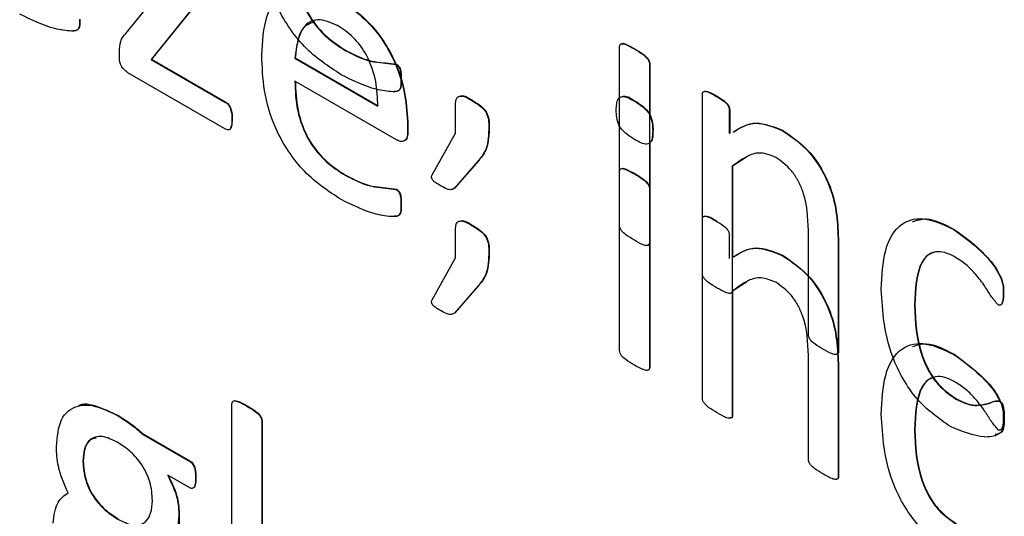
# Model space of a CAD drawing. Units: inches. Extents: x 5 to 301, y 5 to 193.
# Drawn here: x 44 to 45, y 43 to 43 of the extents above; entities that cross this region are included whole.
import ezdxf

# ---------------------------------------------------------------- set-up
doc = ezdxf.new("R2010")
doc.units = ezdxf.units.IN
doc.header["$MEASUREMENT"] = 0

msp = doc.modelspace()

# ---------------------------------------------------------------- linework, layer by layer
at = {"color": 7, "linetype": 'Continuous', "lineweight": 25, "ltscale": 18}
for p, q in [((44.40248, 43.09339), (44.41073, 43.10353)), ((44.41368, 43.10052), (44.40547, 43.09036)), ((44.41185, 43.09822), (44.40551, 43.09038)), ((44.40173, 43.09076), (44.40173, 43.09155)), ((44.42833, 43.09141), (44.42837, 43.09143)), ((44.46061, 43.0708), (44.46061, 43.09186)), ((44.46235, 43.09158), (44.4624, 43.0916)), ((44.40547, 43.09036), (44.40551, 43.09038)), ((44.40547, 43.09036), (44.41424, 43.0853)), ((44.40551, 43.09038), (44.41428, 43.08532)), ((44.4224, 43.09049), (44.42244, 43.09052)), ((44.4224, 43.09049), (44.43215, 43.08486)), ((44.42244, 43.09052), (44.43219, 43.08489)), ((44.43433, 43.08975), (44.43437, 43.08977)), ((44.46412, 43.08983), (44.46416, 43.08986)), ((44.46412, 43.08983), (44.46412, 43.06877)), ((44.46416, 43.08986), (44.46416, 43.0839)), ((44.41424, 43.08214), (44.40273, 43.08879)), ((44.43436, 43.08089), (44.4224, 43.08779)), ((44.41424, 43.0853), (44.41428, 43.08532)), ((44.44328, 43.08548), (44.44333, 43.0855)), ((44.46239, 43.08542), (44.46243, 43.08544)), ((44.47036, 43.06517), (44.47036, 43.08623)), ((44.47196, 43.08604), (44.472, 43.08606)), ((44.44129, 43.08169), (44.44129, 43.08472)), ((44.47353, 43.0844), (44.47357, 43.08443)), ((44.47353, 43.0844), (44.47353, 43.08162)), ((44.47357, 43.08443), (44.47357, 43.08164)), ((44.41499, 43.0833), (44.41503, 43.08333)), ((44.43566, 43.08257), (44.4357, 43.0826)), ((44.43566, 43.08257), (44.43566, 43.08185)), ((44.43566, 43.08185), (44.4357, 43.08188)), ((44.4357, 43.0826), (44.4357, 43.08188)), ((44.43855, 43.07676), (44.44129, 43.08169)), ((44.44523, 43.08244), (44.44528, 43.08246)), ((44.46451, 43.08196), (44.46455, 43.08199)), ((44.47976, 43.08198), (44.4798, 43.08201)), ((44.46416, 43.0805), (44.46416, 43.06879)), ((44.444, 43.07844), (44.44118, 43.07519)), ((44.44405, 43.07847), (44.44122, 43.07522)), ((44.444, 43.07844), (44.44405, 43.07847)), ((44.47555, 43.07885), (44.47391, 43.07778)), ((44.46061, 43.0561), (44.46061, 43.07716)), ((44.47387, 43.07775), (44.47391, 43.07778)), ((44.47387, 43.07775), (44.47387, 43.06313)), ((44.47391, 43.07778), (44.47391, 43.06718)), ((44.42833, 43.07671), (44.42837, 43.07673)), ((44.43433, 43.07505), (44.43437, 43.07507)), ((44.44122, 43.07522), (44.44098, 43.07511)), ((44.44118, 43.07519), (44.44122, 43.07522)), ((44.46412, 43.07514), (44.46416, 43.07516)), ((44.46412, 43.07514), (44.46412, 43.05407)), ((44.46416, 43.07516), (44.46416, 43.0541)), ((44.43488, 43.07323), (44.43492, 43.07325)), ((44.47036, 43.05047), (44.47036, 43.07154)), ((44.44328, 43.07078), (44.44333, 43.0708)), ((44.48284, 43.05796), (44.48284, 43.07021)), ((44.49995, 43.07032), (44.5, 43.07035)), ((44.44129, 43.06699), (44.44129, 43.07002)), ((44.47353, 43.06971), (44.47353, 43.06692)), ((44.44523, 43.06774), (44.44528, 43.06776)), ((44.46412, 43.06877), (44.46416, 43.06879)), ((44.48635, 43.06886), (44.48639, 43.06889)), ((44.48635, 43.06886), (44.48635, 43.05594)), ((44.48639, 43.06889), (44.48639, 43.05597)), ((44.43855, 43.06207), (44.44129, 43.06699)), ((44.47976, 43.06729), (44.4798, 43.06731)), ((44.444, 43.06374), (44.44118, 43.0605)), ((44.44405, 43.06377), (44.44122, 43.06052)), ((44.444, 43.06374), (44.44405, 43.06377)), ((44.47555, 43.06415), (44.47391, 43.06308)), ((44.47387, 43.06306), (44.47391, 43.06308)), ((44.47387, 43.06306), (44.47387, 43.04844)), ((44.47391, 43.06308), (44.47391, 43.04846)), ((44.50577, 43.0628), (44.50581, 43.06282)), ((44.49532, 43.06143), (44.49536, 43.06145)), ((44.44118, 43.0605), (44.44122, 43.06052)), ((44.48284, 43.04326), (44.48284, 43.05551)), ((44.48635, 43.05594), (44.48639, 43.05597)), ((44.49995, 43.05563), (44.5, 43.05565)), ((44.46412, 43.05407), (44.46416, 43.0541)), ((44.48635, 43.05417), (44.48639, 43.05419)), ((44.48635, 43.05417), (44.48635, 43.04125)), ((44.48639, 43.05419), (44.48639, 43.04127)), ((44.50021, 43.05036), (44.50025, 43.05039)), ((44.41499, 43.01841), (44.41499, 43.0498)), ((44.41673, 43.04955), (44.41677, 43.04957)), ((44.40149, 43.04844), (44.40153, 43.04847)), ((44.47387, 43.04844), (44.47391, 43.04846)), ((44.50585, 43.04804), (44.50589, 43.04806)), ((44.4185, 43.04777), (44.41854, 43.0478)), ((44.4185, 43.04777), (44.4185, 43.01639)), ((44.41854, 43.0478), (44.41854, 43.01641)), ((44.40442, 43.0463), (44.40446, 43.04632)), ((44.40442, 43.0463), (44.41, 43.04308)), ((44.40446, 43.04632), (44.41004, 43.0431)), ((44.49532, 43.04673), (44.49536, 43.04675)), ((44.39744, 43.04301), (44.39748, 43.04303)), ((44.41, 43.04308), (44.41004, 43.0431)), ((44.41002, 43.03991), (44.40745, 43.0414)), ((44.4107, 43.04108), (44.41074, 43.04111)), ((44.48635, 43.04125), (44.48639, 43.04127)), ((44.40875, 43.03665), (44.40879, 43.03667))]:
    msp.add_line(p, q, dxfattribs=at)
for points, knots in [([(44.42783, 43.08855), (44.42635, 43.08951), (44.42341, 43.09144), (44.42001, 43.09654), (44.41865, 43.10146), (44.41855, 43.10418), (44.4185, 43.10553)], [0, 0, 0, 0, 0.280398, 0.55841, 0.778783, 1, 1, 1, 1]), ([(44.42244, 43.10251), (44.42248, 43.10139), (44.42255, 43.09915), (44.42386, 43.09553), (44.42612, 43.09286), (44.42762, 43.09191), (44.42837, 43.09143)], [0, 0, 0, 0, 0.281192, 0.559461, 0.779125, 1, 1, 1, 1]), ([(44.4224, 43.10249), (44.42243, 43.10136), (44.42251, 43.09912), (44.42382, 43.0955), (44.42608, 43.09284), (44.42758, 43.09189), (44.42833, 43.09141)], [0, 0, 0, 0, 0.281192, 0.559461, 0.779125, 1, 1, 1, 1]), ([(44.4185, 43.09084), (44.41859, 43.09244), (44.41878, 43.09564), (44.42085, 43.0986), (44.42406, 43.09911), (44.42632, 43.09803), (44.42745, 43.09748)], [0, 0, 0, 0, 0.280684, 0.559847, 0.779667, 1, 1, 1, 1]), ([(44.42745, 43.09748), (44.42873, 43.09662), (44.4313, 43.09489), (44.43419, 43.09044), (44.43547, 43.08615), (44.4356, 43.08376), (44.43566, 43.08257)], [0, 0, 0, 0, 0.2799631, 0.5585807, 0.778939, 1, 1, 1, 1]), ([(44.42749, 43.09751), (44.42878, 43.09664), (44.43134, 43.09491), (44.43424, 43.09046), (44.43552, 43.08617), (44.43564, 43.08379), (44.4357, 43.0826)], [0, 0, 0, 0, 0.2799631, 0.5585807, 0.778939, 1, 1, 1, 1]), ([(44.39705, 43.09506), (44.39706, 43.09464), (44.39707, 43.094), (44.39657, 43.09368), (44.39563, 43.09369), (44.3935, 43.09399), (44.3914, 43.09501), (44.39, 43.09569)], [0, 0, 0, 0, 0.124603, 0.18662, 0.249316, 0.499777, 1, 1, 1, 1]), ([(44.39709, 43.09509), (44.3971, 43.09466), (44.39711, 43.09403), (44.39665, 43.09372), (44.39639, 43.09372), (44.39628, 43.09372)], [0, 0, 0, 0, 0.542924, 0.813145, 1, 1, 1, 1]), ([(44.42741, 43.09435), (44.42661, 43.09469), (44.425, 43.09536), (44.42287, 43.09406), (44.42258, 43.09185), (44.4224, 43.09049)], [0, 0, 0, 0, 0.279704, 0.559775, 1, 1, 1, 1]), ([(44.42472, 43.0948), (44.42425, 43.09462), (44.4228, 43.09407), (44.42258, 43.09195), (44.42244, 43.09052)], [0, 0, 0, 0, 0.322718, 1, 1, 1, 1]), ([(44.40173, 43.09155), (44.40179, 43.09197), (44.40189, 43.09274), (44.4023, 43.09319), (44.40248, 43.09339)], [0, 0, 0, 0, 0.557849, 1, 1, 1, 1]), ([(44.43215, 43.08486), (44.43212, 43.08581), (44.43207, 43.08768), (44.43108, 43.09068), (44.42931, 43.0931), (44.42805, 43.09393), (44.42741, 43.09435)], [0, 0, 0, 0, 0.280994, 0.560411, 0.779664, 1, 1, 1, 1]), ([(44.46061, 43.09186), (44.46062, 43.09195), (44.46065, 43.09214), (44.46092, 43.09224), (44.46151, 43.09205), (44.46202, 43.09177), (44.46235, 43.09158)], [0, 0, 0, 0, 0.124524, 0.248789, 0.49878, 1, 1, 1, 1]), ([(44.46089, 43.09222), (44.46089, 43.09222), (44.46102, 43.09229), (44.46158, 43.09203), (44.46207, 43.09177), (44.4624, 43.0916)], [0, 0, 0, 0, 0.008121, 0.338203, 1, 1, 1, 1]), ([(44.42833, 43.09141), (44.42904, 43.09104), (44.43021, 43.09042), (44.43178, 43.09002), (44.43305, 43.08992), (44.4339, 43.0898), (44.43433, 43.08975)], [0, 0, 0, 0, 0.339986, 0.560278, 0.780581, 1, 1, 1, 1]), ([(44.42837, 43.09143), (44.42908, 43.09106), (44.43025, 43.09045), (44.43183, 43.09005), (44.43309, 43.08994), (44.43394, 43.08983), (44.43437, 43.08977)], [0, 0, 0, 0, 0.339986, 0.560278, 0.780581, 1, 1, 1, 1]), ([(44.46235, 43.09158), (44.4627, 43.09138), (44.46321, 43.09107), (44.4638, 43.09058), (44.46408, 43.09016), (44.46411, 43.08994), (44.46412, 43.08983)], [0, 0, 0, 0, 0.501519, 0.751533, 0.876161, 1, 1, 1, 1]), ([(44.4624, 43.0916), (44.46274, 43.0914), (44.46325, 43.0911), (44.46384, 43.0906), (44.46412, 43.09018), (44.46415, 43.08997), (44.46416, 43.08986)], [0, 0, 0, 0, 0.501519, 0.751533, 0.876161, 1, 1, 1, 1]), ([(44.40273, 43.08879), (44.40256, 43.08891), (44.40223, 43.08914), (44.40176, 43.08993), (44.40174, 43.09045), (44.40173, 43.09076)], [0, 0, 0, 0, 0.281203, 0.560666, 1, 1, 1, 1]), ([(44.42783, 43.07385), (44.42635, 43.07482), (44.42341, 43.07674), (44.42001, 43.08184), (44.41865, 43.08677), (44.41855, 43.08948), (44.4185, 43.09084)], [0, 0, 0, 0, 0.280398, 0.55841, 0.778783, 1, 1, 1, 1]), ([(44.43437, 43.08977), (44.43444, 43.08973), (44.43457, 43.08963), (44.43479, 43.08931), (44.43491, 43.08871), (44.43492, 43.08825), (44.43492, 43.08795)], [0, 0, 0, 0, 0.1246887, 0.2499025, 0.4987831, 1, 1, 1, 1]), ([(44.43433, 43.08975), (44.43439, 43.0897), (44.43453, 43.08961), (44.43474, 43.08929), (44.43487, 43.08868), (44.43487, 43.08823), (44.43488, 43.08793)], [0, 0, 0, 0, 0.1246887, 0.2499025, 0.4987831, 1, 1, 1, 1]), ([(44.4224, 43.08779), (44.42243, 43.08667), (44.42251, 43.08443), (44.42382, 43.08081), (44.42608, 43.07814), (44.42758, 43.07719), (44.42833, 43.07671)], [0, 0, 0, 0, 0.281192, 0.559461, 0.779125, 1, 1, 1, 1]), ([(44.42244, 43.08782), (44.42248, 43.08669), (44.42255, 43.08445), (44.42386, 43.08083), (44.42612, 43.07817), (44.42762, 43.07721), (44.42837, 43.07673)], [0, 0, 0, 0, 0.281192, 0.559461, 0.779125, 1, 1, 1, 1]), ([(44.43488, 43.08793), (44.43488, 43.0875), (44.43489, 43.08686), (44.43439, 43.08654), (44.43345, 43.08655), (44.43132, 43.08685), (44.42922, 43.08787), (44.42783, 43.08855)], [0, 0, 0, 0, 0.124603, 0.18662, 0.249316, 0.499777, 1, 1, 1, 1]), ([(44.43492, 43.08795), (44.43492, 43.08753), (44.43493, 43.08689), (44.43448, 43.08658), (44.43422, 43.08658), (44.43411, 43.08658)], [0, 0, 0, 0, 0.542924, 0.813145, 1, 1, 1, 1]), ([(44.47036, 43.08623), (44.47037, 43.08632), (44.47038, 43.08651), (44.47062, 43.08664), (44.47116, 43.08651), (44.47164, 43.08622), (44.47196, 43.08604)], [0, 0, 0, 0, 0.125249, 0.249437, 0.498674, 1, 1, 1, 1]), ([(44.47063, 43.08661), (44.47077, 43.0866), (44.4712, 43.08657), (44.47168, 43.08627), (44.472, 43.08606)], [0, 0, 0, 0, 0.321009, 1, 1, 1, 1]), ([(44.41424, 43.0853), (44.41431, 43.08525), (44.41446, 43.08515), (44.41471, 43.08483), (44.41496, 43.08415), (44.41498, 43.08364), (44.41499, 43.0833)], [0, 0, 0, 0, 0.1252664, 0.2506506, 0.4998146, 1, 1, 1, 1]), ([(44.41428, 43.08532), (44.41435, 43.08527), (44.4145, 43.08518), (44.41475, 43.08485), (44.415, 43.08418), (44.41502, 43.08367), (44.41503, 43.08333)], [0, 0, 0, 0, 0.1252664, 0.2506506, 0.4998146, 1, 1, 1, 1]), ([(44.44129, 43.08472), (44.44129, 43.08493), (44.4413, 43.08537), (44.44145, 43.08595), (44.44216, 43.08615), (44.44282, 43.08576), (44.44328, 43.08548)], [0, 0, 0, 0, 0.187716, 0.37447, 0.560013, 1, 1, 1, 1]), ([(44.44186, 43.08602), (44.44191, 43.08604), (44.44229, 43.0862), (44.44284, 43.08583), (44.44333, 43.0855)], [0, 0, 0, 0, 0.107719, 1, 1, 1, 1]), ([(44.44328, 43.08548), (44.44356, 43.08531), (44.44412, 43.08498), (44.44494, 43.08421), (44.44521, 43.08321), (44.44523, 43.0827), (44.44523, 43.08244)], [0, 0, 0, 0, 0.2817161, 0.5593395, 0.7786175, 1, 1, 1, 1]), ([(44.44333, 43.0855), (44.44361, 43.08534), (44.44416, 43.08501), (44.44498, 43.08424), (44.44526, 43.08324), (44.44527, 43.08272), (44.44528, 43.08246)], [0, 0, 0, 0, 0.2817161, 0.5593395, 0.7786175, 1, 1, 1, 1]), ([(44.46022, 43.0844), (44.46023, 43.08464), (44.46025, 43.08512), (44.4604, 43.08577), (44.46111, 43.08616), (44.46186, 43.08572), (44.46239, 43.08542)], [0, 0, 0, 0, 0.187797, 0.375188, 0.56076, 1, 1, 1, 1]), ([(44.4609, 43.08597), (44.46092, 43.08598), (44.46128, 43.0862), (44.46187, 43.08582), (44.46243, 43.08544)], [0, 0, 0, 0, 0.04104, 1, 1, 1, 1]), ([(44.46239, 43.08542), (44.4627, 43.08523), (44.46332, 43.08486), (44.46421, 43.08393), (44.46449, 43.08283), (44.4645, 43.08225), (44.46451, 43.08196)], [0, 0, 0, 0, 0.281532, 0.558689, 0.778494, 1, 1, 1, 1]), ([(44.46243, 43.08544), (44.46274, 43.08526), (44.46336, 43.08488), (44.46425, 43.08395), (44.46453, 43.08285), (44.46455, 43.08228), (44.46455, 43.08199)], [0, 0, 0, 0, 0.281532, 0.558689, 0.778494, 1, 1, 1, 1]), ([(44.47196, 43.08604), (44.47227, 43.08586), (44.47274, 43.0856), (44.47328, 43.0851), (44.4735, 43.08469), (44.47352, 43.0845), (44.47353, 43.0844)], [0, 0, 0, 0, 0.501623, 0.750488, 0.875347, 1, 1, 1, 1]), ([(44.472, 43.08606), (44.47231, 43.08589), (44.47278, 43.08563), (44.47332, 43.08512), (44.47355, 43.08472), (44.47356, 43.08452), (44.47357, 43.08443)], [0, 0, 0, 0, 0.501623, 0.750488, 0.875347, 1, 1, 1, 1]), ([(44.46235, 43.08094), (44.46204, 43.08113), (44.46142, 43.0815), (44.46052, 43.08243), (44.46025, 43.08353), (44.46023, 43.08411), (44.46022, 43.0844)], [0, 0, 0, 0, 0.2815771, 0.5584057, 0.778572, 1, 1, 1, 1]), ([(44.41499, 43.0833), (44.41497, 43.08297), (44.41495, 43.08256), (44.41479, 43.08218), (44.41466, 43.08204), (44.41446, 43.08204), (44.41431, 43.08211), (44.41424, 43.08214)], [0, 0, 0, 0, 0.49934, 0.624713, 0.7497, 0.874748, 1, 1, 1, 1]), ([(44.41503, 43.08333), (44.41501, 43.083), (44.41498, 43.0826), (44.41486, 43.08223), (44.4148, 43.08218), (44.41478, 43.08217)], [0, 0, 0, 0, 0.752752, 0.941751, 1, 1, 1, 1]), ([(44.47398, 43.08179), (44.47482, 43.08231), (44.47641, 43.0833), (44.47867, 43.08241), (44.47976, 43.08198)], [0, 0, 0, 0, 0.522179, 1, 1, 1, 1]), ([(44.47403, 43.08182), (44.47486, 43.08234), (44.47645, 43.08333), (44.47872, 43.08243), (44.4798, 43.08201)], [0, 0, 0, 0, 0.522179, 1, 1, 1, 1]), ([(44.43566, 43.08185), (44.43565, 43.08162), (44.43563, 43.08114), (44.43532, 43.08072), (44.43485, 43.08066), (44.43452, 43.08081), (44.43436, 43.08089)], [0, 0, 0, 0, 0.28076, 0.559204, 0.77966, 1, 1, 1, 1]), ([(44.4357, 43.08188), (44.43569, 43.08165), (44.43567, 43.08118), (44.43545, 43.08079), (44.43524, 43.08077), (44.43521, 43.08077)], [0, 0, 0, 0, 0.461279, 0.918754, 1, 1, 1, 1]), ([(44.44523, 43.08244), (44.44519, 43.08151), (44.44512, 43.07986), (44.44435, 43.07887), (44.444, 43.07844)], [0, 0, 0, 0, 0.559485, 1, 1, 1, 1]), ([(44.44528, 43.08246), (44.44524, 43.08154), (44.44517, 43.07988), (44.44439, 43.0789), (44.44405, 43.07847)], [0, 0, 0, 0, 0.559485, 1, 1, 1, 1]), ([(44.46451, 43.08196), (44.4645, 43.08172), (44.46449, 43.08124), (44.46433, 43.08059), (44.46363, 43.0802), (44.46288, 43.08063), (44.46235, 43.08094)], [0, 0, 0, 0, 0.187797, 0.375188, 0.56076, 1, 1, 1, 1]), ([(44.46455, 43.08199), (44.46454, 43.08175), (44.46452, 43.08128), (44.46446, 43.08074), (44.46428, 43.08065), (44.46426, 43.08064)], [0, 0, 0, 0, 0.471102, 0.941187, 1, 1, 1, 1]), ([(44.47976, 43.08198), (44.48088, 43.08122), (44.48312, 43.07969), (44.48613, 43.07442), (44.48627, 43.07097), (44.48635, 43.06886)], [0, 0, 0, 0, 0.2805471, 0.559628, 1, 1, 1, 1]), ([(44.4798, 43.08201), (44.48092, 43.08124), (44.48316, 43.07971), (44.48617, 43.07444), (44.48631, 43.071), (44.48639, 43.06889)], [0, 0, 0, 0, 0.2805471, 0.559628, 1, 1, 1, 1]), ([(44.47899, 43.07882), (44.4784, 43.07906), (44.4772, 43.07952), (44.47548, 43.07898), (44.47448, 43.07822), (44.47387, 43.07775)], [0, 0, 0, 0, 0.2787124, 0.5590468, 1, 1, 1, 1]), ([(44.48284, 43.07021), (44.48278, 43.07175), (44.48271, 43.07369), (44.48162, 43.07615), (44.4806, 43.07768), (44.47963, 43.07837), (44.47899, 43.07882)], [0, 0, 0, 0, 0.499185, 0.625046, 0.750555, 1, 1, 1, 1]), ([(44.46061, 43.07716), (44.46062, 43.07726), (44.46065, 43.07744), (44.46092, 43.07754), (44.46151, 43.07735), (44.46202, 43.07707), (44.46235, 43.07688)], [0, 0, 0, 0, 0.124524, 0.248789, 0.49878, 1, 1, 1, 1]), ([(44.46089, 43.07752), (44.46089, 43.07752), (44.46102, 43.07759), (44.46158, 43.07733), (44.46207, 43.07708), (44.4624, 43.07691)], [0, 0, 0, 0, 0.008121, 0.338203, 1, 1, 1, 1]), ([(44.42833, 43.07671), (44.42904, 43.07634), (44.43021, 43.07573), (44.43178, 43.07532), (44.43305, 43.07522), (44.4339, 43.07511), (44.43433, 43.07505)], [0, 0, 0, 0, 0.339986, 0.560278, 0.780581, 1, 1, 1, 1]), ([(44.42837, 43.07673), (44.42908, 43.07636), (44.43025, 43.07575), (44.43183, 43.07535), (44.43309, 43.07524), (44.43394, 43.07513), (44.43437, 43.07507)], [0, 0, 0, 0, 0.339986, 0.560278, 0.780581, 1, 1, 1, 1]), ([(44.43952, 43.07549), (44.43933, 43.0756), (44.43906, 43.07576), (44.43874, 43.07601), (44.43857, 43.0762), (44.43847, 43.07641), (44.43848, 43.07661), (44.43853, 43.07671), (44.43855, 43.07676)], [0, 0, 0, 0, 0.375602, 0.563546, 0.657141, 0.751061, 0.874612, 1, 1, 1, 1]), ([(44.46235, 43.07688), (44.4627, 43.07668), (44.46321, 43.07638), (44.4638, 43.07588), (44.46408, 43.07546), (44.46411, 43.07524), (44.46412, 43.07514)], [0, 0, 0, 0, 0.501519, 0.751533, 0.876161, 1, 1, 1, 1]), ([(44.4624, 43.07691), (44.46274, 43.0767), (44.46325, 43.0764), (44.46384, 43.07591), (44.46412, 43.07548), (44.46415, 43.07527), (44.46416, 43.07516)], [0, 0, 0, 0, 0.501519, 0.751533, 0.876161, 1, 1, 1, 1]), ([(44.43433, 43.07505), (44.43439, 43.075), (44.43453, 43.07491), (44.43474, 43.07459), (44.43487, 43.07398), (44.43487, 43.07353), (44.43488, 43.07323)], [0, 0, 0, 0, 0.124689, 0.249902, 0.498783, 1, 1, 1, 1]), ([(44.43437, 43.07507), (44.43444, 43.07503), (44.43457, 43.07494), (44.43479, 43.07462), (44.43491, 43.07401), (44.43492, 43.07355), (44.43492, 43.07325)], [0, 0, 0, 0, 0.124689, 0.249902, 0.498783, 1, 1, 1, 1]), ([(44.44118, 43.07519), (44.44106, 43.07512), (44.44082, 43.07497), (44.44023, 43.07509), (44.43979, 43.07534), (44.43952, 43.07549)], [0, 0, 0, 0, 0.279258, 0.55898, 1, 1, 1, 1]), ([(44.43488, 43.07323), (44.43488, 43.0728), (44.43489, 43.07216), (44.43439, 43.07184), (44.43345, 43.07185), (44.43132, 43.07215), (44.42922, 43.07317), (44.42783, 43.07385)], [0, 0, 0, 0, 0.124603, 0.18662, 0.249316, 0.499777, 1, 1, 1, 1]), ([(44.43492, 43.07325), (44.43492, 43.07283), (44.43493, 43.07219), (44.43448, 43.07188), (44.43422, 43.07188), (44.43411, 43.07189)], [0, 0, 0, 0, 0.542924, 0.813145, 1, 1, 1, 1]), ([(44.44129, 43.07002), (44.44129, 43.07024), (44.4413, 43.07067), (44.44145, 43.07125), (44.44216, 43.07145), (44.44282, 43.07106), (44.44328, 43.07078)], [0, 0, 0, 0, 0.187716, 0.37447, 0.560013, 1, 1, 1, 1]), ([(44.44186, 43.07132), (44.44191, 43.07134), (44.44229, 43.0715), (44.44284, 43.07113), (44.44333, 43.0708)], [0, 0, 0, 0, 0.107719, 1, 1, 1, 1]), ([(44.47036, 43.07154), (44.47037, 43.07163), (44.47038, 43.07181), (44.47062, 43.07194), (44.47116, 43.07181), (44.47164, 43.07153), (44.47196, 43.07134)], [0, 0, 0, 0, 0.125249, 0.249437, 0.498674, 1, 1, 1, 1]), ([(44.47063, 43.07191), (44.47077, 43.0719), (44.4712, 43.07187), (44.47168, 43.07157), (44.472, 43.07136)], [0, 0, 0, 0, 0.321009, 1, 1, 1, 1]), ([(44.47196, 43.07134), (44.47227, 43.07116), (44.47274, 43.0709), (44.47328, 43.0704), (44.4735, 43.07), (44.47352, 43.0698), (44.47353, 43.06971)], [0, 0, 0, 0, 0.501623, 0.750488, 0.875347, 1, 1, 1, 1]), ([(44.49142, 43.06328), (44.49149, 43.06488), (44.49164, 43.06807), (44.49347, 43.07125), (44.4966, 43.07192), (44.49883, 43.07086), (44.49995, 43.07032)], [0, 0, 0, 0, 0.280939, 0.560251, 0.779785, 1, 1, 1, 1]), ([(44.49508, 43.07125), (44.49561, 43.07142), (44.49702, 43.07189), (44.49885, 43.07094), (44.5, 43.07035)], [0, 0, 0, 0, 0.371986, 1, 1, 1, 1]), ([(44.44328, 43.07078), (44.44356, 43.07061), (44.44412, 43.07029), (44.44494, 43.06951), (44.44521, 43.06851), (44.44523, 43.068), (44.44523, 43.06774)], [0, 0, 0, 0, 0.281716, 0.55934, 0.778617, 1, 1, 1, 1]), ([(44.44333, 43.0708), (44.44361, 43.07064), (44.44416, 43.07031), (44.44498, 43.06954), (44.44526, 43.06854), (44.44527, 43.06802), (44.44528, 43.06776)], [0, 0, 0, 0, 0.281716, 0.55934, 0.778617, 1, 1, 1, 1]), ([(44.46235, 43.06906), (44.46202, 43.06927), (44.46151, 43.06957), (44.46092, 43.07005), (44.46064, 43.07048), (44.46062, 43.07069), (44.46061, 43.0708)], [0, 0, 0, 0, 0.500964, 0.750963, 0.875307, 1, 1, 1, 1]), ([(44.49995, 43.07032), (44.50122, 43.06941), (44.50311, 43.06805), (44.50508, 43.06559), (44.50579, 43.0639), (44.50577, 43.06317), (44.50577, 43.0628)], [0, 0, 0, 0, 0.499825, 0.750525, 0.874358, 1, 1, 1, 1]), ([(44.5, 43.07035), (44.50126, 43.06944), (44.50315, 43.06807), (44.50512, 43.06562), (44.50583, 43.06392), (44.50582, 43.06319), (44.50581, 43.06282)], [0, 0, 0, 0, 0.499825, 0.750525, 0.874358, 1, 1, 1, 1]), ([(44.46412, 43.06877), (44.46411, 43.06868), (44.46409, 43.06849), (44.4638, 43.0684), (44.46321, 43.06858), (44.4627, 43.06887), (44.46235, 43.06906)], [0, 0, 0, 0, 0.123978, 0.248744, 0.498791, 1, 1, 1, 1]), ([(44.44523, 43.06774), (44.44519, 43.06681), (44.44512, 43.06516), (44.44435, 43.06418), (44.444, 43.06374)], [0, 0, 0, 0, 0.559485, 1, 1, 1, 1]), ([(44.44528, 43.06776), (44.44524, 43.06684), (44.44517, 43.06518), (44.44439, 43.0642), (44.44405, 43.06377)], [0, 0, 0, 0, 0.559485, 1, 1, 1, 1]), ([(44.46416, 43.06879), (44.46415, 43.0687), (44.46413, 43.06852), (44.464, 43.06848), (44.46393, 43.06847)], [0, 0, 0, 0, 0.5275281, 1, 1, 1, 1]), ([(44.47398, 43.0671), (44.47482, 43.06761), (44.47641, 43.0686), (44.47867, 43.06771), (44.47976, 43.06729)], [0, 0, 0, 0, 0.522179, 1, 1, 1, 1]), ([(44.47403, 43.06712), (44.47486, 43.06764), (44.47645, 43.06863), (44.47872, 43.06774), (44.4798, 43.06731)], [0, 0, 0, 0, 0.522179, 1, 1, 1, 1]), ([(44.50013, 43.06707), (44.49972, 43.06728), (44.4989, 43.0677), (44.49775, 43.06777), (44.49683, 43.06734), (44.49551, 43.06567), (44.4954, 43.06331), (44.49532, 43.06143)], [0, 0, 0, 0, 0.125424, 0.250686, 0.375937, 0.501373, 1, 1, 1, 1]), ([(44.47976, 43.06729), (44.48088, 43.06652), (44.48312, 43.06499), (44.48613, 43.05972), (44.48627, 43.05627), (44.48635, 43.05417)], [0, 0, 0, 0, 0.2805471, 0.559628, 1, 1, 1, 1]), ([(44.4798, 43.06731), (44.48092, 43.06654), (44.48316, 43.06501), (44.48617, 43.05974), (44.48631, 43.0563), (44.48639, 43.05419)], [0, 0, 0, 0, 0.2805471, 0.559628, 1, 1, 1, 1]), ([(44.49769, 43.06765), (44.49742, 43.06755), (44.49682, 43.06735), (44.49557, 43.06566), (44.49545, 43.06332), (44.49536, 43.06145)], [0, 0, 0, 0, 0.145316, 0.317106, 1, 1, 1, 1]), ([(44.50516, 43.06147), (44.50488, 43.0618), (44.50431, 43.06248), (44.50355, 43.06378), (44.50256, 43.06504), (44.50139, 43.06628), (44.50055, 43.06681), (44.50013, 43.06707)], [0, 0, 0, 0, 0.167275, 0.337975, 0.558807, 0.779373, 1, 1, 1, 1]), ([(44.4721, 43.06344), (44.47176, 43.06364), (44.47126, 43.06395), (44.47067, 43.06442), (44.47039, 43.06485), (44.47037, 43.06506), (44.47036, 43.06517)], [0, 0, 0, 0, 0.500964, 0.750963, 0.875307, 1, 1, 1, 1]), ([(44.47899, 43.06413), (44.4784, 43.06436), (44.4772, 43.06483), (44.47548, 43.06428), (44.47448, 43.06352), (44.47387, 43.06306)], [0, 0, 0, 0, 0.2787124, 0.5590468, 1, 1, 1, 1]), ([(44.47387, 43.06313), (44.47387, 43.06309), (44.47387, 43.06299), (44.47379, 43.06285), (44.47355, 43.06277), (44.47295, 43.06296), (44.47244, 43.06324), (44.4721, 43.06344)], [0, 0, 0, 0, 0.062797, 0.125184, 0.249824, 0.49955, 1, 1, 1, 1]), ([(44.47391, 43.06316), (44.47391, 43.06311), (44.47391, 43.06301), (44.47384, 43.06288), (44.47374, 43.06286), (44.47368, 43.06284)], [0, 0, 0, 0, 0.268376, 0.535004, 1, 1, 1, 1]), ([(44.48284, 43.05551), (44.48278, 43.05705), (44.48271, 43.05899), (44.48162, 43.06146), (44.4806, 43.06298), (44.47963, 43.06367), (44.47899, 43.06413)], [0, 0, 0, 0, 0.4991854, 0.6250457, 0.7505548, 1, 1, 1, 1]), ([(44.49956, 43.04713), (44.49819, 43.04809), (44.49544, 43.04999), (44.49183, 43.05645), (44.49157, 43.06069), (44.49142, 43.06328)], [0, 0, 0, 0, 0.2805757, 0.5596523, 1, 1, 1, 1]), ([(44.43952, 43.0608), (44.43933, 43.0609), (44.43906, 43.06107), (44.43874, 43.06132), (44.43857, 43.0615), (44.43847, 43.06171), (44.43848, 43.06191), (44.43853, 43.06201), (44.43855, 43.06207)], [0, 0, 0, 0, 0.375602, 0.563546, 0.657141, 0.751061, 0.874612, 1, 1, 1, 1]), ([(44.50577, 43.0628), (44.50576, 43.06247), (44.50576, 43.06197), (44.50558, 43.06151), (44.50537, 43.06139), (44.50523, 43.06144), (44.50516, 43.06147)], [0, 0, 0, 0, 0.49971, 0.750893, 0.873981, 1, 1, 1, 1]), ([(44.50581, 43.06282), (44.50581, 43.06248), (44.50582, 43.06198), (44.50563, 43.06164), (44.50557, 43.06154)], [0, 0, 0, 0, 0.676622, 1, 1, 1, 1]), ([(44.44118, 43.0605), (44.44106, 43.06042), (44.44082, 43.06027), (44.44023, 43.06039), (44.43979, 43.06064), (44.43952, 43.0608)], [0, 0, 0, 0, 0.279258, 0.55898, 1, 1, 1, 1]), ([(44.49532, 43.06143), (44.49541, 43.05945), (44.49553, 43.05697), (44.49687, 43.05381), (44.49814, 43.05183), (44.49938, 43.05095), (44.50021, 43.05036)], [0, 0, 0, 0, 0.499435, 0.625155, 0.750782, 1, 1, 1, 1]), ([(44.49536, 43.06145), (44.49545, 43.05947), (44.49557, 43.057), (44.49691, 43.05384), (44.49818, 43.05186), (44.49943, 43.05098), (44.50025, 43.05039)], [0, 0, 0, 0, 0.499435, 0.625155, 0.750782, 1, 1, 1, 1]), ([(44.48461, 43.05622), (44.48426, 43.05642), (44.48375, 43.05672), (44.48317, 43.05721), (44.48288, 43.05763), (44.48285, 43.05785), (44.48284, 43.05796)], [0, 0, 0, 0, 0.500967, 0.750793, 0.875531, 1, 1, 1, 1]), ([(44.48635, 43.05594), (44.48634, 43.05585), (44.48632, 43.05566), (44.48604, 43.05556), (44.48545, 43.05574), (44.48495, 43.05603), (44.48461, 43.05622)], [0, 0, 0, 0, 0.124065, 0.248838, 0.498819, 1, 1, 1, 1]), ([(44.49142, 43.04859), (44.49149, 43.05019), (44.49164, 43.05337), (44.49347, 43.05655), (44.4966, 43.05722), (44.49883, 43.05616), (44.49995, 43.05563)], [0, 0, 0, 0, 0.280939, 0.560251, 0.779785, 1, 1, 1, 1]), ([(44.49508, 43.05655), (44.49561, 43.05673), (44.49702, 43.05719), (44.49885, 43.05625), (44.5, 43.05565)], [0, 0, 0, 0, 0.371986, 1, 1, 1, 1]), ([(44.46235, 43.05437), (44.46202, 43.05457), (44.46151, 43.05488), (44.46092, 43.05535), (44.46064, 43.05578), (44.46062, 43.05599), (44.46061, 43.0561)], [0, 0, 0, 0, 0.500964, 0.750963, 0.875307, 1, 1, 1, 1]), ([(44.48639, 43.05597), (44.48638, 43.05587), (44.48636, 43.05569), (44.48623, 43.05565), (44.48616, 43.05564)], [0, 0, 0, 0, 0.517708, 1, 1, 1, 1]), ([(44.49995, 43.05563), (44.50122, 43.05472), (44.50311, 43.05335), (44.50508, 43.05089), (44.50579, 43.0492), (44.50577, 43.04847), (44.50577, 43.0481)], [0, 0, 0, 0, 0.499825, 0.750525, 0.874358, 1, 1, 1, 1]), ([(44.5, 43.05565), (44.50123, 43.05474), (44.50309, 43.05338), (44.50502, 43.05114), (44.50538, 43.05018), (44.50543, 43.05004)], [0, 0, 0, 0, 0.629106, 0.94465, 1, 1, 1, 1]), ([(44.46412, 43.05407), (44.46411, 43.05398), (44.46409, 43.05379), (44.4638, 43.0537), (44.46321, 43.05388), (44.4627, 43.05417), (44.46235, 43.05437)], [0, 0, 0, 0, 0.123978, 0.248744, 0.498791, 1, 1, 1, 1]), ([(44.46416, 43.0541), (44.46415, 43.054), (44.46413, 43.05382), (44.464, 43.05379), (44.46393, 43.05377)], [0, 0, 0, 0, 0.5275281, 1, 1, 1, 1]), ([(44.50013, 43.05237), (44.49972, 43.05258), (44.4989, 43.053), (44.49775, 43.05307), (44.49683, 43.05264), (44.49551, 43.05097), (44.4954, 43.04861), (44.49532, 43.04673)], [0, 0, 0, 0, 0.125424, 0.250686, 0.375937, 0.501373, 1, 1, 1, 1]), ([(44.49769, 43.05295), (44.49742, 43.05286), (44.49682, 43.05265), (44.49557, 43.05096), (44.49545, 43.04862), (44.49536, 43.04675)], [0, 0, 0, 0, 0.145316, 0.317106, 1, 1, 1, 1]), ([(44.50516, 43.04677), (44.50488, 43.0471), (44.50431, 43.04778), (44.50355, 43.04908), (44.50256, 43.05034), (44.50139, 43.05158), (44.50055, 43.05211), (44.50013, 43.05237)], [0, 0, 0, 0, 0.167275, 0.337975, 0.558807, 0.779373, 1, 1, 1, 1]), ([(44.4721, 43.04874), (44.47176, 43.04894), (44.47126, 43.04925), (44.47067, 43.04973), (44.47039, 43.05015), (44.47037, 43.05036), (44.47036, 43.05047)], [0, 0, 0, 0, 0.500964, 0.750963, 0.875307, 1, 1, 1, 1]), ([(44.50021, 43.05036), (44.50086, 43.05006), (44.50194, 43.04955), (44.50325, 43.04966), (44.50412, 43.04985), (44.50474, 43.05016), (44.50512, 43.05013), (44.50532, 43.05012)], [0, 0, 0, 0, 0.339222, 0.559942, 0.780665, 0.891103, 1, 1, 1, 1]), ([(44.50025, 43.05039), (44.50091, 43.05008), (44.50198, 43.04958), (44.5033, 43.04969), (44.50416, 43.04987), (44.50478, 43.05018), (44.50517, 43.05016), (44.50536, 43.05014)], [0, 0, 0, 0, 0.339222, 0.559942, 0.780665, 0.891103, 1, 1, 1, 1]), ([(44.39432, 43.04479), (44.39442, 43.04593), (44.39463, 43.04821), (44.39659, 43.04977), (44.39904, 43.04965), (44.40067, 43.04885), (44.40149, 43.04844)], [0, 0, 0, 0, 0.279785, 0.558701, 0.779124, 1, 1, 1, 1]), ([(44.39684, 43.04951), (44.39687, 43.04953), (44.3974, 43.04999), (44.39915, 43.04958), (44.40073, 43.04884), (44.40153, 43.04847)], [0, 0, 0, 0, 0.024839, 0.511919, 1, 1, 1, 1]), ([(44.41499, 43.0498), (44.415, 43.0499), (44.41501, 43.05009), (44.41528, 43.05022), (44.41588, 43.05002), (44.41639, 43.04973), (44.41673, 43.04955)], [0, 0, 0, 0, 0.124813, 0.248909, 0.498772, 1, 1, 1, 1]), ([(44.41527, 43.05019), (44.41543, 43.05016), (44.41591, 43.05008), (44.41643, 43.04978), (44.41677, 43.04957)], [0, 0, 0, 0, 0.327224, 1, 1, 1, 1]), ([(44.41673, 43.04955), (44.41708, 43.04934), (44.41759, 43.04904), (44.41819, 43.04853), (44.41847, 43.0481), (44.41849, 43.04788), (44.4185, 43.04777)], [0, 0, 0, 0, 0.501422, 0.751259, 0.875854, 1, 1, 1, 1]), ([(44.41677, 43.04957), (44.41712, 43.04937), (44.41764, 43.04906), (44.41823, 43.04856), (44.41851, 43.04812), (44.41853, 43.04791), (44.41854, 43.0478)], [0, 0, 0, 0, 0.501422, 0.751259, 0.875854, 1, 1, 1, 1]), ([(44.50532, 43.05012), (44.50535, 43.05009), (44.50543, 43.05005), (44.50556, 43.04989), (44.50572, 43.04955), (44.50584, 43.04889), (44.50584, 43.04838), (44.50585, 43.04804)], [0, 0, 0, 0, 0.062829, 0.125082, 0.249732, 0.499527, 1, 1, 1, 1]), ([(44.50536, 43.05014), (44.5054, 43.05012), (44.50547, 43.05007), (44.5056, 43.04991), (44.50576, 43.04958), (44.50588, 43.04892), (44.50589, 43.0484), (44.50589, 43.04806)], [0, 0, 0, 0, 0.062829, 0.125082, 0.249732, 0.499527, 1, 1, 1, 1]), ([(44.40149, 43.04844), (44.40204, 43.0481), (44.40303, 43.04749), (44.40399, 43.04666), (44.40442, 43.0463)], [0, 0, 0, 0, 0.559968, 1, 1, 1, 1]), ([(44.40153, 43.04847), (44.40208, 43.04813), (44.40307, 43.04752), (44.40404, 43.04669), (44.40446, 43.04632)], [0, 0, 0, 0, 0.559968, 1, 1, 1, 1]), ([(44.47387, 43.04844), (44.47387, 43.04839), (44.47387, 43.04829), (44.47379, 43.04815), (44.47355, 43.04807), (44.47295, 43.04826), (44.47244, 43.04855), (44.4721, 43.04874)], [0, 0, 0, 0, 0.062797, 0.125184, 0.249824, 0.49955, 1, 1, 1, 1]), ([(44.47391, 43.04846), (44.47391, 43.04841), (44.47391, 43.04832), (44.47384, 43.04818), (44.47374, 43.04816), (44.47368, 43.04815)], [0, 0, 0, 0, 0.268376, 0.535004, 1, 1, 1, 1]), ([(44.49956, 43.03244), (44.49819, 43.03339), (44.49544, 43.03529), (44.49183, 43.04175), (44.49157, 43.04599), (44.49142, 43.04859)], [0, 0, 0, 0, 0.2805757, 0.5596523, 1, 1, 1, 1]), ([(44.50585, 43.04804), (44.50585, 43.04763), (44.50587, 43.04682), (44.50502, 43.04598), (44.50296, 43.04573), (44.50092, 43.04657), (44.49956, 43.04713)], [0, 0, 0, 0, 0.125546, 0.249744, 0.500676, 1, 1, 1, 1]), ([(44.50589, 43.04806), (44.50589, 43.04766), (44.5059, 43.04687), (44.50541, 43.04626), (44.50498, 43.04621), (44.50483, 43.0462)], [0, 0, 0, 0, 0.402126, 0.799931, 1, 1, 1, 1]), ([(44.50577, 43.0481), (44.50576, 43.04777), (44.50576, 43.04727), (44.50558, 43.04682), (44.50537, 43.04669), (44.50523, 43.04674), (44.50516, 43.04677)], [0, 0, 0, 0, 0.49971, 0.750893, 0.873981, 1, 1, 1, 1]), ([(44.40148, 43.04529), (44.40088, 43.04559), (44.39968, 43.04617), (44.39827, 43.04577), (44.39755, 43.04458), (44.39748, 43.04353), (44.39744, 43.04301)], [0, 0, 0, 0, 0.279939, 0.559004, 0.779306, 1, 1, 1, 1]), ([(44.39901, 43.04577), (44.39877, 43.04574), (44.39813, 43.04564), (44.39761, 43.04457), (44.39752, 43.04355), (44.39748, 43.04303)], [0, 0, 0, 0, 0.229168, 0.614241, 1, 1, 1, 1]), ([(44.49532, 43.04673), (44.49541, 43.04475), (44.49553, 43.04227), (44.49687, 43.03912), (44.49814, 43.03714), (44.49938, 43.03625), (44.50021, 43.03567)], [0, 0, 0, 0, 0.499435, 0.625155, 0.750782, 1, 1, 1, 1]), ([(44.49536, 43.04675), (44.49545, 43.04478), (44.49557, 43.0423), (44.49691, 43.03914), (44.49818, 43.03716), (44.49943, 43.03628), (44.50025, 43.03569)], [0, 0, 0, 0, 0.499435, 0.625155, 0.750782, 1, 1, 1, 1]), ([(44.3957, 43.03934), (44.39524, 43.0404), (44.39441, 43.04229), (44.39435, 43.04402), (44.39432, 43.04479)], [0, 0, 0, 0, 0.559247, 1, 1, 1, 1]), ([(44.40563, 43.03841), (44.40558, 43.03914), (44.40549, 43.0406), (44.40436, 43.04284), (44.4029, 43.04439), (44.40195, 43.04499), (44.40148, 43.04529)], [0, 0, 0, 0, 0.280076, 0.558732, 0.779126, 1, 1, 1, 1]), ([(44.39744, 43.04301), (44.39749, 43.04229), (44.3976, 43.04085), (44.39872, 43.03865), (44.40015, 43.03714), (44.40108, 43.03655), (44.40155, 43.03625)], [0, 0, 0, 0, 0.27993, 0.558751, 0.779211, 1, 1, 1, 1]), ([(44.39748, 43.04303), (44.39753, 43.04231), (44.39764, 43.04088), (44.39876, 43.03868), (44.40019, 43.03716), (44.40112, 43.03657), (44.40159, 43.03627)], [0, 0, 0, 0, 0.27993, 0.558751, 0.779211, 1, 1, 1, 1]), ([(44.41, 43.04308), (44.41007, 43.04303), (44.41022, 43.04293), (44.41046, 43.0426), (44.41068, 43.04192), (44.41069, 43.04142), (44.4107, 43.04108)], [0, 0, 0, 0, 0.125001, 0.25038, 0.499635, 1, 1, 1, 1]), ([(44.41004, 43.0431), (44.41011, 43.04305), (44.41026, 43.04296), (44.4105, 43.04262), (44.41073, 43.04195), (44.41074, 43.04144), (44.41074, 43.04111)], [0, 0, 0, 0, 0.125001, 0.25038, 0.499635, 1, 1, 1, 1]), ([(44.48461, 43.04152), (44.48426, 43.04172), (44.48375, 43.04203), (44.48317, 43.04251), (44.48288, 43.04294), (44.48285, 43.04315), (44.48284, 43.04326)], [0, 0, 0, 0, 0.500967, 0.750793, 0.875531, 1, 1, 1, 1]), ([(44.40745, 43.0414), (44.40788, 43.04048), (44.40865, 43.03884), (44.40872, 43.03732), (44.40875, 43.03665)], [0, 0, 0, 0, 0.5579923, 1, 1, 1, 1]), ([(44.40749, 43.04142), (44.40792, 43.04051), (44.40869, 43.03887), (44.40876, 43.03735), (44.40879, 43.03667)], [0, 0, 0, 0, 0.5579923, 1, 1, 1, 1]), ([(44.41074, 43.04111), (44.41073, 43.04079), (44.41072, 43.04032), (44.41053, 43.03991), (44.41037, 43.03989), (44.41034, 43.03988)], [0, 0, 0, 0, 0.604455, 0.908586, 1, 1, 1, 1]), ([(44.48635, 43.04125), (44.48634, 43.04115), (44.48632, 43.04096), (44.48604, 43.04087), (44.48545, 43.04104), (44.48495, 43.04133), (44.48461, 43.04152)], [0, 0, 0, 0, 0.124065, 0.248838, 0.498819, 1, 1, 1, 1]), ([(44.48639, 43.04127), (44.48638, 43.04118), (44.48636, 43.04099), (44.48623, 43.04096), (44.48616, 43.04094)], [0, 0, 0, 0, 0.517708, 1, 1, 1, 1]), ([(44.4107, 43.04108), (44.41069, 43.04076), (44.41069, 43.04028), (44.41047, 43.03988), (44.41023, 43.03983), (44.41009, 43.03988), (44.41002, 43.03991)], [0, 0, 0, 0, 0.499471, 0.750779, 0.873111, 1, 1, 1, 1]), ([(44.39393, 43.03578), (44.39405, 43.03668), (44.39426, 43.03829), (44.39526, 43.03902), (44.3957, 43.03934)], [0, 0, 0, 0, 0.5579, 1, 1, 1, 1]), ([(44.40155, 43.03625), (44.40215, 43.03595), (44.40335, 43.03535), (44.40477, 43.03569), (44.40551, 43.03686), (44.40559, 43.0379), (44.40563, 43.03841)], [0, 0, 0, 0, 0.280164, 0.559149, 0.779452, 1, 1, 1, 1]), ([(44.40875, 43.03665), (44.40865, 43.0355), (44.40846, 43.0332), (44.40645, 43.0317), (44.40398, 43.03187), (44.40235, 43.03269), (44.40154, 43.0331)], [0, 0, 0, 0, 0.279822, 0.558515, 0.779015, 1, 1, 1, 1]), ([(44.40879, 43.03667), (44.40876, 43.03544), (44.40871, 43.03371), (44.40769, 43.03307), (44.40739, 43.03289)], [0, 0, 0, 0, 0.713685, 1, 1, 1, 1])]:
    msp.add_open_spline(points, degree=3, knots=knots, dxfattribs=at)

doc.saveas('drawing.dxf')
